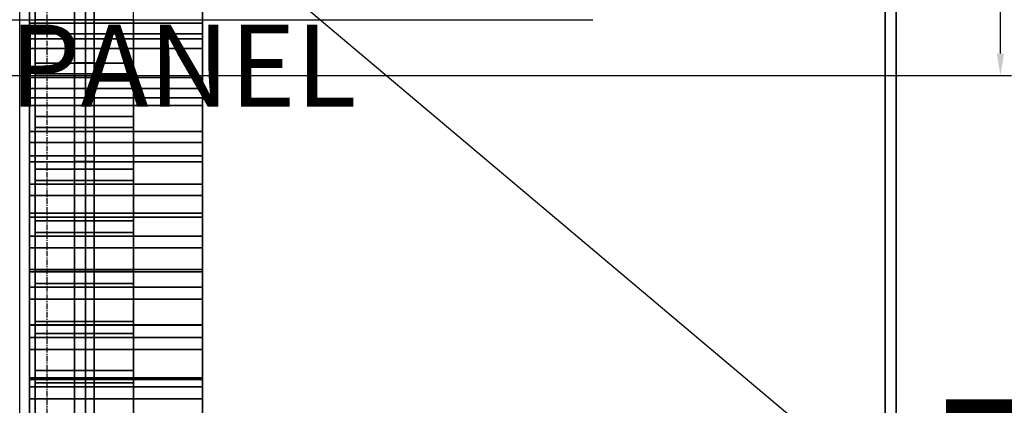
# Model space of a CAD drawing. Extents: x -22222 to 4174651, y -9346 to 175930.
# Drawn here: x -5925 to -5026, y -2852 to -2500 of the extents above; entities that cross this region are included whole.
import ezdxf

# ---------------------------------------------------------------- set-up
doc = ezdxf.new("R2010")
doc.units = 0
doc.header["$MEASUREMENT"] = 0
doc.linetypes.add('CENTER', pattern=[2, 1.25, -0.25, 0.25, -0.25])
doc.linetypes.add('DASHED', pattern=[9, 6, -3])
doc.layers.get('0').update_dxf_attribs({"linetype": 'CONTINUOUS'})
doc.layers.get('DEFPOINTS').update_dxf_attribs({"linetype": 'CONTINUOUS'})
for name, color, linetype in [('ALCOVE', 7, 'CONTINUOUS'), ('DRSPRTDIMS', 7, 'CONTINUOUS'), ('ELEC_RACKS', 7, 'CONTINUOUS'), ('GRDSTEEL', 9, 'CONTINUOUS'), ('LTELVMDL', 6, 'CONTINUOUS'), ('MAINT_TRI', 1, 'CONTINUOUS'), ('RP', 7, 'CONTINUOUS'), ('SURVEY_AO', 2, 'CONTINUOUS')]:
    doc.layers.add(name, color=color, linetype=linetype)
doc.styles.get("Standard").update_dxf_attribs({"font": 'txt.shx', "height": 75})
doc.dimstyles.new('SHEET1', dxfattribs={"dimscale": 0.03, "dimtxt": 3, "dimasz": 2, "dimexe": 0.18, "dimexo": 0.0625, "dimgap": 0.09, "dimtad": 0, "dimtih": 1, "dimdec": 4, "dimzin": 1, "dimtxsty": 'STANDARD', "dimcen": 0.09, "dimazin": 3, "dimtfac": 1, "dimtdec": 4, "dimtofl": 0, "dimtmove": 0, "dimatfit": 3, "dimtolj": 1, "dimtzin": 0})

# ---------------------------------------------------------------- blocks, each defined once
blk = doc.blocks.new('*D211')
at = {"color": 0, "linetype": 'BYBLOCK', "ltscale": 0.1}
for p, q in [((-7636.55, -2005.94), (-5019.86, -2005.94)), ((-5029.86, -2025.94), (-5029.86, -2190.01)), ((-5029.86, -2530.87), (-5029.86, -2366.81)), ((-7636.55, -2550.87), (-5019.86, -2550.87))]:
    blk.add_line(p, q, dxfattribs=at)
for points in [[(-5033.19, -2025.94), (-5026.53, -2025.94), (-5029.86, -2005.94)], [(-5033.19, -2530.87), (-5026.53, -2530.87), (-5029.86, -2550.87)]]:
    blk.add_solid(points, dxfattribs=at)
at = {"layer": 'DEFPOINTS', "color": 0, "linetype": 'BYBLOCK', "ltscale": 0.1}
for p in [(-7646.55, -2005.94, 0), (-7646.55, -2550.87, 1576.2), (-5029.86, -2550.87)]:
    blk.add_point(p, dxfattribs=at)
at = {"color": 0, "linetype": 'BYBLOCK', "ltscale": 0.1, "insert": (-5029.86, -2278.41), "char_height": 75, "attachment_point": 5}
blk.add_mtext('\\A1;21{\\H1.000000x;\\S15/32;}', dxfattribs=at)

msp = doc.modelspace()

# ---------------------------------------------------------------- linework, layer by layer
at = {"layer": 'GRDSTEEL', "color": 14, "linetype": 'CENTER', "ltscale": 4}
msp.add_line((-5899.98058, -7500.0612, -1576.152084), (-5899.98058, 7499.9342, -1576.152084), dxfattribs=at)
at = {"layer": 'GRDSTEEL', "color": 14}
msp.add_line((-12043.2322, -2500.0966, -1062.352248), (-5401.94246, -2500.0966, -1062.352248), dxfattribs=at)
at = {"layer": 'LTELVMDL', "color": 4, "linetype": 'CONTINUOUS'}
msp.add_point((-5910.98386, -2500.0712, 0.015812), dxfattribs=at)
msp.add_point((-5910.98386, -2500.0712, 0.015812), dxfattribs=at)
for points, invisible_edges in [([(-5874.9819, 2958.846, 1000.016234), (-5874.9819, -0.0508, -1999.983862), (-5874.9819, -2958.973, -999.984084)], 13), ([(-5874.9819, 2958.846, 1000.016234), (-5874.9819, -2958.973, -999.984084), (-5874.9819, -3392.0176, -999.984084)], 13), ([(-5874.9819, -3392.0176, -999.984084), (-5874.9819, -0.0508, 2000.000264), (-5874.9819, 2958.846, 1000.016234)], 13), ([(-5874.9819, -3392.0176, -999.984084), (-5874.9819, -2958.973, 1000.015726), (-5874.9819, -0.0508, 2000.000264)], 13), ([(-5874.9819, -3392.0176, -999.984084), (-5874.9819, -2958.973, -999.984084), (-5874.9819, -0.0508, -1999.983862)], 12), ([(-5874.9819, -3392.0176, -999.984084), (-5874.9819, -0.0762, -3794.9884), (-5874.9819, -198.6788, -3789.78902)], 13), ([(-5856.98346, -3392.0176, -999.984084), (-5856.98346, -2958.973, -999.984084), (-5856.98346, -0.0508, -1999.983862)], 12), ([(-5856.98346, -3392.0176, -999.984084), (-5856.98346, -0.0762, -3794.9884), (-5856.98346, -198.6788, -3789.78902)], 13), ([(-5124.99102, -0.0254, 2000.000264), (-5124.99102, -0.0508, -1999.983862), (-5124.99102, -2958.973, -999.984084)], 13), ([(-5124.99102, -0.0254, 2000.000264), (-5124.99102, -2958.973, -999.984084), (-5124.99102, -2958.973, 1000.015726)], 1), ([(-5874.9819, -3392.0176, -999.984084), (-5874.9819, -198.6788, -3789.78902), (-5874.9819, -396.7734, -3774.1985)], 13), ([(-5856.98346, -3392.0176, -999.984084), (-5856.98346, -198.6788, -3789.78902), (-5856.98346, -396.7734, -3774.1985)], 13), ([(-5874.9819, -3392.0176, -999.984084), (-5874.9819, -396.7734, -3774.1985), (-5874.9819, -593.7504, -3748.2651)], 13), ([(-5856.98346, -3392.0176, -999.984084), (-5856.98346, -396.7734, -3774.1985), (-5856.98346, -593.7504, -3748.2651)], 13), ([(-5874.9819, -3392.0176, -999.984084), (-5874.9819, -593.7504, -3748.2651), (-5874.9819, -789.1018, -3712.0574)], 13), ([(-5856.98346, -3392.0176, -999.984084), (-5856.98346, -593.7504, -3748.2651), (-5856.98346, -789.1018, -3712.0574)], 13), ([(-5874.9819, -3392.0176, -999.984084), (-5874.9819, -789.1018, -3712.0574), (-5874.9819, -982.2942, -3665.67446)], 13), ([(-5856.98346, -3392.0176, -999.984084), (-5856.98346, -789.1018, -3712.0574), (-5856.98346, -982.2942, -3665.67446)], 13), ([(-5874.9819, -3392.0176, -999.984084), (-5874.9819, -982.2942, -3665.67446), (-5874.9819, -1172.7942, -3609.24582)], 13), ([(-5856.98346, -3392.0176, -999.984084), (-5856.98346, -982.2942, -3665.67446), (-5856.98346, -1172.7942, -3609.24582)], 13), ([(-5874.9819, -3392.0176, -999.984084), (-5874.9819, -1172.7942, -3609.24582), (-5874.9819, -1360.0684, -3542.92388)], 13), ([(-5856.98346, -3392.0176, -999.984084), (-5856.98346, -1172.7942, -3609.24582), (-5856.98346, -1360.0684, -3542.92388)], 13), ([(-5874.9819, -3392.0176, -999.984084), (-5874.9819, -1360.0684, -3542.92388), (-5874.9819, -1543.6342, -3466.89152)], 13), ([(-5856.98346, -3392.0176, -999.984084), (-5856.98346, -1360.0684, -3542.92388), (-5856.98346, -1543.6342, -3466.89152)], 13), ([(-5874.9819, -3392.0176, -999.984084), (-5874.9819, -1543.6342, -3466.89152), (-5874.9819, -1722.9836, -3381.35448)], 13), ([(-5856.98346, -3392.0176, -999.984084), (-5856.98346, -1543.6342, -3466.89152), (-5856.98346, -1722.9836, -3381.35448)], 13), ([(-5864.98192, -1730.7052, 1400.359096), (-5864.98192, -1708.531, 1407.850318), (-5864.98192, -3168.65, -0.365337)], 12), ([(-5134.98338, -1730.7052, 1400.359096), (-5134.98338, -1708.531, 1407.850318), (-5134.98338, -3168.65, -0.365337)], 12), ([(-5874.9819, -3392.0176, -999.984084), (-5874.9819, -1722.9836, -3381.35448), (-5874.9819, -1897.5832, -3286.55152)], 13), ([(-5856.98346, -3392.0176, -999.984084), (-5856.98346, -1722.9836, -3381.35448), (-5856.98346, -1897.5832, -3286.55152)], 13), ([(-5864.98192, -1730.7052, 1400.359096), (-5864.98192, -3168.65, -0.365337), (-5864.98192, -3177.4638, 0.000145)], 13), ([(-5864.98192, -1730.7052, 1400.359096), (-5864.98192, -3177.4638, 0.000145), (-5864.98192, -3177.4638, 5.036852)], 1), ([(-5134.98338, -1730.7052, 1400.359096), (-5134.98338, -3168.65, -0.365337), (-5134.98338, -3177.4638, 0.000145)], 13), ([(-5134.98338, -1730.7052, 1400.359096), (-5134.98338, -3177.4638, 0.000145), (-5134.98338, -3177.4638, 5.036852)], 1), ([(-5874.9819, -3392.0176, -999.984084), (-5874.9819, -1897.5832, -3286.55152), (-5874.9819, -2066.9758, -3182.73918)], 13), ([(-5856.98346, -3392.0176, -999.984084), (-5856.98346, -1897.5832, -3286.55152), (-5856.98346, -2066.9758, -3182.73918)], 13), ([(-5874.9819, -3392.0176, -999.984084), (-5874.9819, -2066.9758, -3182.73918), (-5874.9819, -2230.7042, -3070.20448)], 13), ([(-5856.98346, -3392.0176, -999.984084), (-5856.98346, -2066.9758, -3182.73918), (-5856.98346, -2230.7042, -3070.20448)], 13), ([(-5864.98446, -3168.65, -0.365368), (-5864.98446, -2127.1738, -1270.553012), (-5864.98446, -2109.1144, -1276.655616)], 1), ([(-5134.98338, -3168.65, -0.365337), (-5134.98338, -2127.1738, -1270.553012), (-5134.98338, -2109.1144, -1276.655616)], 1), ([(-5864.98446, -3168.65, -0.365368), (-5864.98446, -3177.8194, -4.973227), (-5864.98446, -2127.1738, -1270.553012)], 13), ([(-5134.98338, -3168.65, -0.365337), (-5134.98338, -3177.8194, -4.973196), (-5134.98338, -2127.1738, -1270.553012)], 13), ([(-5874.9819, -3392.0176, -999.984084), (-5874.9819, -2230.7042, -3070.20448), (-5874.9819, -2388.3366, -2949.25222)], 13), ([(-5856.98346, -3392.0176, -999.984084), (-5856.98346, -2230.7042, -3070.20448), (-5856.98346, -2388.3366, -2949.25222)], 13), ([(-5910.98132, -2283.9934, -3030.8167), (-5910.98132, -2499.6902, -2875.43474), (-5910.98132, -2549.4996, -2831.36574)], 13), ([(-5910.98132, -2549.4996, -2831.36574), (-5910.98132, -2336.5206, -2990.48658), (-5910.98132, -2283.9934, -3030.8167)], 13), ([(-5820.98404, -2283.9934, -3030.8167), (-5820.98404, -2499.6902, -2875.43474), (-5820.98404, -2549.4996, -2831.36574)], 13), ([(-5820.98404, -2549.4996, -2831.36574), (-5820.98404, -2336.5206, -2990.48658), (-5820.98404, -2283.9934, -3030.8167)], 13), ([(-5915.98258, -2296.033, -3046.7806), (-5915.98258, -2461.9712, -2933.93856), (-5915.98258, -2512.7966, -2890.52742)], 13), ([(-5915.98258, -2296.033, -3046.7806), (-5915.98258, -2512.7966, -2890.52742), (-5915.98258, -2562.86, -2846.23236)], 13), ([(-5915.98258, -2562.86, -2846.23236), (-5915.98258, -2348.8396, -3006.24728), (-5915.98258, -2296.033, -3046.7806)], 13), ([(-5757.98442, -2296.033, -3046.7806), (-5757.98442, -2461.9712, -2933.93856), (-5757.98442, -2512.7966, -2890.52742)], 13), ([(-5757.98442, -2296.033, -3046.7806), (-5757.98442, -2512.7966, -2890.52742), (-5757.98442, -2562.86, -2846.23236)], 13), ([(-5757.98442, -2562.86, -2846.23236), (-5757.98442, -2348.8396, -3006.24728), (-5757.98442, -2296.033, -3046.7806)], 13), ([(-5874.9819, -2305.05, -3058.75924), (-5874.9819, -2473.325, -3054.16946), (-5874.9819, -2526.2586, -3010.53988)], 13), ([(-5874.9819, -2305.05, -3058.75924), (-5874.9819, -2526.2586, -3010.53988), (-5874.9819, -2578.4048, -2965.99844)], 13), ([(-5874.9819, -2305.05, -3058.75924), (-5874.9819, -2578.4048, -2965.99844), (-5874.9819, -2629.3826, -2920.10064)], 13), ([(-5874.9819, -2629.3826, -2920.10064), (-5874.9819, -2358.0852, -3018.07098), (-5874.9819, -2305.05, -3058.75924)], 13), ([(-5856.98346, -2305.05, -3058.75924), (-5856.98346, -2473.325, -3054.16946), (-5856.98346, -2526.2586, -3010.53988)], 13), ([(-5856.98346, -2305.05, -3058.75924), (-5856.98346, -2526.2586, -3010.53988), (-5856.98346, -2578.4048, -2965.99844)], 13), ([(-5856.98346, -2305.05, -3058.75924), (-5856.98346, -2578.4048, -2965.99844), (-5856.98346, -2629.3826, -2920.10064)], 13), ([(-5856.98346, -2629.3826, -2920.10064), (-5856.98346, -2358.0852, -3018.07098), (-5856.98346, -2305.05, -3058.75924)], 13), ([(-5910.98132, -2549.4996, -2831.36574), (-5910.98132, -2388.362, -2949.25984), (-5910.98132, -2336.5206, -2990.48658)], 13), ([(-5820.98404, -2549.4996, -2831.36574), (-5820.98404, -2388.362, -2949.25984), (-5820.98404, -2336.5206, -2990.48658)], 13), ([(-5915.98258, -2562.86, -2846.23236), (-5915.98258, -2400.9604, -2964.79702), (-5915.98258, -2348.8396, -3006.24728)], 13), ([(-5757.98442, -2562.86, -2846.23236), (-5757.98442, -2400.9604, -2964.79702), (-5757.98442, -2348.8396, -3006.24728)], 13), ([(-5874.9819, -2629.3826, -2920.10064), (-5874.9819, -2410.4092, -2976.46578), (-5874.9819, -2358.0852, -3018.07098)], 13), ([(-5856.98346, -2629.3826, -2920.10064), (-5856.98346, -2410.4092, -2976.46578), (-5856.98346, -2358.0852, -3018.07098)], 13), ([(-5915.98258, -2365.1972, -3138.61176), (-5915.98258, -2462.7332, -3152.02296), (-5915.98258, -2517.3686, -3108.56356)], 13), ([(-5915.98258, -2365.1972, -3138.61176), (-5915.98258, -2517.3686, -3108.56356), (-5915.98258, -2571.242, -3064.16436)], 13), ([(-5915.98258, -2365.1972, -3138.61176), (-5915.98258, -2571.242, -3064.16436), (-5915.98258, -2624.328, -3018.82536)], 13), ([(-5915.98258, -2365.1972, -3138.61176), (-5915.98258, -2624.328, -3018.82536), (-5915.98258, -2676.6012, -2972.5618)], 13), ([(-5915.98258, -2676.6012, -2972.5618), (-5915.98258, -2419.6548, -3096.86686), (-5915.98258, -2365.1972, -3138.61176)], 13), ([(-5757.98442, -2365.1972, -3138.61176), (-5757.98442, -2462.7332, -3152.02296), (-5757.98442, -2517.3686, -3108.56356)], 13), ([(-5757.98442, -2365.1972, -3138.61176), (-5757.98442, -2517.3686, -3108.56356), (-5757.98442, -2571.242, -3064.16436)], 13), ([(-5757.98442, -2365.1972, -3138.61176), (-5757.98442, -2571.242, -3064.16436), (-5757.98442, -2624.328, -3018.82536)], 13), ([(-5757.98442, -2365.1972, -3138.61176), (-5757.98442, -2624.328, -3018.82536), (-5757.98442, -2676.6012, -2972.5618)], 13), ([(-5757.98442, -2676.6012, -2972.5618), (-5757.98442, -2419.6548, -3096.86686), (-5757.98442, -2365.1972, -3138.61176)], 13), ([(-5910.98132, -2549.4996, -2831.36574), (-5910.98132, -2439.4922, -2907.1314), (-5910.98132, -2388.362, -2949.25984)], 13), ([(-5874.9819, -3392.0176, -999.984084), (-5874.9819, -2388.3366, -2949.25222), (-5874.9819, -2539.4158, -2820.21768)], 13), ([(-5856.98346, -3392.0176, -999.984084), (-5856.98346, -2388.3366, -2949.25222), (-5856.98346, -2539.4158, -2820.21768)], 13), ([(-5820.98404, -2549.4996, -2831.36574), (-5820.98404, -2439.4922, -2907.1314), (-5820.98404, -2388.362, -2949.25984)], 13), ([(-5915.98258, -2562.86, -2846.23236), (-5915.98258, -2452.3446, -2922.45522), (-5915.98258, -2400.9604, -2964.79702)], 13), ([(-5757.98442, -2562.86, -2846.23236), (-5757.98442, -2452.3446, -2922.45522), (-5757.98442, -2400.9604, -2964.79702)], 13), ([(-5874.9819, -2629.3826, -2920.10064), (-5874.9819, -2461.9712, -2933.93856), (-5874.9819, -2410.4092, -2976.46578)], 13), ([(-5856.98346, -2629.3826, -2920.10064), (-5856.98346, -2461.9712, -2933.93856), (-5856.98346, -2410.4092, -2976.46578)], 13), ([(-5915.98258, -2676.6012, -2972.5618), (-5915.98258, -2473.325, -3054.16946), (-5915.98258, -2419.6548, -3096.86686)], 13), ([(-5757.98442, -2676.6012, -2972.5618), (-5757.98442, -2473.325, -3054.16946), (-5757.98442, -2419.6548, -3096.86686)], 13), ([(-5910.98132, -2549.4996, -2831.36574), (-5910.98132, -2489.835, -2864.1038), (-5910.98132, -2439.4922, -2907.1314)], 13), ([(-5820.98404, -2549.4996, -2831.36574), (-5820.98404, -2489.835, -2864.1038), (-5820.98404, -2439.4922, -2907.1314)], 13), ([(-5915.98258, -2562.86, -2846.23236), (-5915.98258, -2502.9668, -2879.2041), (-5915.98258, -2452.3446, -2922.45522)], 13), ([(-5757.98442, -2562.86, -2846.23236), (-5757.98442, -2502.9668, -2879.2041), (-5757.98442, -2452.3446, -2922.45522)], 13), ([(-5874.9819, -2629.3826, -2920.10064), (-5874.9819, -2512.7966, -2890.52742), (-5874.9819, -2461.9712, -2933.93856)], 13), ([(-5856.98346, -2629.3826, -2920.10064), (-5856.98346, -2512.7966, -2890.52742), (-5856.98346, -2461.9712, -2933.93856)], 13), ([(-5915.98258, -2676.6012, -2972.5618), (-5915.98258, -2526.2586, -3010.53988), (-5915.98258, -2473.325, -3054.16946)], 13), ([(-5757.98442, -2676.6012, -2972.5618), (-5757.98442, -2526.2586, -3010.53988), (-5757.98442, -2473.325, -3054.16946)], 13), ([(-5910.98132, -2549.4996, -2831.36574), (-5910.98132, -2539.4666, -2820.22276), (-5910.98132, -2489.835, -2864.1038)], 12), ([(-5820.98404, -2549.4996, -2831.36574), (-5820.98404, -2539.4666, -2820.22276), (-5820.98404, -2489.835, -2864.1038)], 12), ([(-5915.98258, -2562.86, -2846.23236), (-5915.98258, -2552.827, -2835.08176), (-5915.98258, -2502.9668, -2879.2041)], 12), ([(-5757.98442, -2562.86, -2846.23236), (-5757.98442, -2552.827, -2835.08176), (-5757.98442, -2502.9668, -2879.2041)], 12), ([(-5874.9819, -2629.3826, -2920.10064), (-5874.9819, -2562.86, -2846.23236), (-5874.9819, -2512.7966, -2890.52742)], 12), ([(-5856.98346, -2629.3826, -2920.10064), (-5856.98346, -2562.86, -2846.23236), (-5856.98346, -2512.7966, -2890.52742)], 12), ([(-5915.98258, -2676.6012, -2972.5618), (-5915.98258, -2578.4048, -2965.99844), (-5915.98258, -2526.2586, -3010.53988)], 13), ([(-5757.98442, -2676.6012, -2972.5618), (-5757.98442, -2578.4048, -2965.99844), (-5757.98442, -2526.2586, -3010.53988)], 13), ([(-5910.98132, -2588.2854, -2775.4832), (-5910.98132, -2539.4666, -2820.22784), (-5910.98132, -2549.4996, -2831.37336)], 12), ([(-5874.9819, -3392.0176, -999.984084), (-5874.9819, -2539.4158, -2820.21768), (-5874.9819, -2683.5354, -2683.45392)], 13), ([(-5856.98346, -3392.0176, -999.984084), (-5856.98346, -2539.4158, -2820.21768), (-5856.98346, -2683.5354, -2683.45392)], 13), ([(-5820.98404, -2588.2854, -2775.4832), (-5820.98404, -2539.4666, -2820.22784), (-5820.98404, -2549.4996, -2831.37336)], 12), ([(-5910.98132, -2588.2854, -2775.4832), (-5910.98132, -2549.4996, -2831.37336), (-5910.98132, -2598.4962, -2786.43822)], 13), ([(-5820.98404, -2588.2854, -2775.4832), (-5820.98404, -2549.4996, -2831.37336), (-5820.98404, -2598.4962, -2786.43822)], 13), ([(-5915.98258, -2601.9252, -2790.1009), (-5915.98258, -2552.8524, -2835.09446), (-5915.98258, -2562.86, -2846.22982)], 12), ([(-5757.98442, -2601.9252, -2790.1009), (-5757.98442, -2552.8524, -2835.09446), (-5757.98442, -2562.86, -2846.22982)], 12), ([(-5915.98258, -2601.9252, -2790.1009), (-5915.98258, -2562.86, -2846.22982), (-5915.98258, -2612.136, -2801.07116)], 13), ([(-5874.9819, -2612.136, -2801.07116), (-5874.9819, -2562.86, -2846.22982), (-5874.9819, -2629.789, -2920.54768)], 12), ([(-5856.98346, -2612.136, -2801.07116), (-5856.98346, -2562.86, -2846.22982), (-5856.98346, -2629.789, -2920.54768)], 12), ([(-5757.98442, -2601.9252, -2790.1009), (-5757.98442, -2562.86, -2846.22982), (-5757.98442, -2612.136, -2801.07116)], 13), ([(-5915.98258, -2676.6012, -2972.5618), (-5915.98258, -2629.789, -2920.55276), (-5915.98258, -2578.4048, -2965.99844)], 12), ([(-5757.98442, -2676.6012, -2972.5618), (-5757.98442, -2629.789, -2920.55276), (-5757.98442, -2578.4048, -2965.99844)], 12), ([(-5910.98132, -2588.2854, -2775.4832), (-5910.98132, -2598.4962, -2786.43822), (-5910.98132, -2646.7562, -2740.67504)], 13), ([(-5910.98132, -2588.2854, -2775.4832), (-5910.98132, -2646.7562, -2740.67504), (-5910.98132, -2694.178, -2694.06096)], 13), ([(-5910.98132, -2588.2854, -2775.4832), (-5910.98132, -2694.178, -2694.06096), (-5910.98132, -2740.7616, -2646.63154)], 13), ([(-5910.98132, -2588.2854, -2775.4832), (-5910.98132, -2740.7616, -2646.63154), (-5910.98132, -2786.5832, -2598.40456)], 13), ([(-5910.98132, -2588.2854, -2775.4832), (-5910.98132, -2786.5832, -2598.40456), (-5910.98132, -2831.4904, -2549.37494)], 13), ([(-5910.98132, -2831.4904, -2549.37494), (-5910.98132, -2636.3168, -2729.88258), (-5910.98132, -2588.2854, -2775.4832)], 13), ([(-5820.98404, -2588.2854, -2775.4832), (-5820.98404, -2598.4962, -2786.43822), (-5820.98404, -2646.7562, -2740.67504)], 13), ([(-5820.98404, -2588.2854, -2775.4832), (-5820.98404, -2646.7562, -2740.67504), (-5820.98404, -2694.178, -2694.06096)], 13), ([(-5820.98404, -2588.2854, -2775.4832), (-5820.98404, -2694.178, -2694.06096), (-5820.98404, -2740.7616, -2646.63154)], 13), ([(-5820.98404, -2588.2854, -2775.4832), (-5820.98404, -2740.7616, -2646.63154), (-5820.98404, -2786.5832, -2598.40456)], 13), ([(-5820.98404, -2588.2854, -2775.4832), (-5820.98404, -2786.5832, -2598.40456), (-5820.98404, -2831.4904, -2549.37494)], 13), ([(-5820.98404, -2831.4904, -2549.37494), (-5820.98404, -2636.3168, -2729.88258), (-5820.98404, -2588.2854, -2775.4832)], 13), ([(-5915.98258, -2601.9252, -2790.1009), (-5915.98258, -2612.136, -2801.07116), (-5915.98258, -2660.65, -2755.0616)], 13), ([(-5915.98258, -2601.9252, -2790.1009), (-5915.98258, -2660.65, -2755.0616), (-5915.98258, -2708.3258, -2708.21384)], 13), ([(-5915.98258, -2601.9252, -2790.1009), (-5915.98258, -2708.3258, -2708.21384), (-5915.98258, -2755.1634, -2660.53042)], 13), ([(-5915.98258, -2601.9252, -2790.1009), (-5915.98258, -2755.1634, -2660.53042), (-5915.98258, -2801.1882, -2612.04436)], 13), ([(-5915.98258, -2601.9252, -2790.1009), (-5915.98258, -2801.1882, -2612.04436), (-5915.98258, -2846.3494, -2562.7582)], 13), ([(-5915.98258, -2846.3494, -2562.7582), (-5915.98258, -2650.2106, -2744.26914), (-5915.98258, -2601.9252, -2790.1009)], 13), ([(-5757.98442, -2601.9252, -2790.1009), (-5757.98442, -2612.136, -2801.07116), (-5757.98442, -2660.65, -2755.0616)], 13), ([(-5757.98442, -2601.9252, -2790.1009), (-5757.98442, -2660.65, -2755.0616), (-5757.98442, -2708.3258, -2708.21384)], 13), ([(-5757.98442, -2601.9252, -2790.1009), (-5757.98442, -2708.3258, -2708.21384), (-5757.98442, -2755.1634, -2660.53042)], 13), ([(-5757.98442, -2601.9252, -2790.1009), (-5757.98442, -2755.1634, -2660.53042), (-5757.98442, -2801.1882, -2612.04436)], 13), ([(-5757.98442, -2601.9252, -2790.1009), (-5757.98442, -2801.1882, -2612.04436), (-5757.98442, -2846.3494, -2562.7582)], 13), ([(-5757.98442, -2846.3494, -2562.7582), (-5757.98442, -2650.2106, -2744.26914), (-5757.98442, -2601.9252, -2790.1009)], 13), ([(-5874.9819, -2612.136, -2801.07116), (-5874.9819, -2629.789, -2920.54768), (-5874.9819, -2680.3096, -2874.19776)], 13), ([(-5874.9819, -2612.136, -2801.07116), (-5874.9819, -2680.3096, -2874.19776), (-5874.9819, -2730.0936, -2826.99186)], 13), ([(-5874.9819, -2612.136, -2801.07116), (-5874.9819, -2730.0936, -2826.99186), (-5874.9819, -2779.0394, -2778.91728)], 13), ([(-5874.9819, -2612.136, -2801.07116), (-5874.9819, -2779.0394, -2778.91728), (-5874.9819, -2827.0962, -2729.99434)], 13), ([(-5874.9819, -2612.136, -2801.07116), (-5874.9819, -2827.0962, -2729.99434), (-5874.9819, -2874.3148, -2680.24336)], 13), ([(-5874.9819, -2612.136, -2801.07116), (-5874.9819, -2874.3148, -2680.24336), (-5874.9819, -2920.2126, -2629.27064)], 13), ([(-5874.9819, -2920.2126, -2629.27064), (-5874.9819, -2660.65, -2755.0616), (-5874.9819, -2612.136, -2801.07116)], 13), ([(-5856.98346, -2612.136, -2801.07116), (-5856.98346, -2629.789, -2920.54768), (-5856.98346, -2680.3096, -2874.19776)], 13), ([(-5856.98346, -2612.136, -2801.07116), (-5856.98346, -2680.3096, -2874.19776), (-5856.98346, -2730.0936, -2826.99186)], 13), ([(-5856.98346, -2612.136, -2801.07116), (-5856.98346, -2730.0936, -2826.99186), (-5856.98346, -2779.0394, -2778.91728)], 13), ([(-5856.98346, -2612.136, -2801.07116), (-5856.98346, -2779.0394, -2778.91728), (-5856.98346, -2827.0962, -2729.99434)], 13), ([(-5856.98346, -2612.136, -2801.07116), (-5856.98346, -2827.0962, -2729.99434), (-5856.98346, -2874.3148, -2680.24336)], 13), ([(-5856.98346, -2612.136, -2801.07116), (-5856.98346, -2874.3148, -2680.24336), (-5856.98346, -2920.2126, -2629.27064)], 13), ([(-5856.98346, -2920.2126, -2629.27064), (-5856.98346, -2660.65, -2755.0616), (-5856.98346, -2612.136, -2801.07116)], 13), ([(-5915.98258, -2680.3096, -2874.19776), (-5915.98258, -2629.789, -2920.54768), (-5915.98258, -2676.6012, -2972.55926)], 12), ([(-5757.98442, -2680.3096, -2874.19776), (-5757.98442, -2629.789, -2920.54768), (-5757.98442, -2676.6012, -2972.55926)], 12), ([(-5910.98132, -2831.4904, -2549.37494), (-5910.98132, -2683.5608, -2683.46154), (-5910.98132, -2636.3168, -2729.88258)], 13), ([(-5820.98404, -2831.4904, -2549.37494), (-5820.98404, -2683.5608, -2683.46154), (-5820.98404, -2636.3168, -2729.88258)], 13), ([(-5915.98258, -2846.3494, -2562.7582), (-5915.98258, -2697.7086, -2697.59918), (-5915.98258, -2650.2106, -2744.26914)], 13), ([(-5757.98442, -2846.3494, -2562.7582), (-5757.98442, -2697.7086, -2697.59918), (-5757.98442, -2650.2106, -2744.26914)], 13), ([(-5874.9819, -2920.2126, -2629.27064), (-5874.9819, -2708.3258, -2708.21384), (-5874.9819, -2660.65, -2755.0616)], 13), ([(-5856.98346, -2920.2126, -2629.27064), (-5856.98346, -2708.3258, -2708.21384), (-5856.98346, -2660.65, -2755.0616)], 13), ([(-5915.98258, -2680.3096, -2874.19776), (-5915.98258, -2676.6012, -2972.55926), (-5915.98258, -2728.087, -2925.39908)], 13), ([(-5757.98442, -2680.3096, -2874.19776), (-5757.98442, -2676.6012, -2972.55926), (-5757.98442, -2728.087, -2925.39908)], 13), ([(-5915.98258, -2680.3096, -2874.19776), (-5915.98258, -2728.087, -2925.39908), (-5915.98258, -2778.7092, -2877.34228)], 13), ([(-5915.98258, -2680.3096, -2874.19776), (-5915.98258, -2778.7092, -2877.34228), (-5915.98258, -2828.5186, -2828.40918)], 13), ([(-5915.98258, -2680.3096, -2874.19776), (-5915.98258, -2828.5186, -2828.40918), (-5915.98258, -2877.4644, -2778.62264)], 13), ([(-5915.98258, -2680.3096, -2874.19776), (-5915.98258, -2877.4644, -2778.62264), (-5915.98258, -2925.5212, -2727.98266)], 13), ([(-5915.98258, -2680.3096, -2874.19776), (-5915.98258, -2925.5212, -2727.98266), (-5915.98258, -2972.6636, -2676.50702)], 13), ([(-5915.98258, -2972.6636, -2676.50702), (-5915.98258, -2730.0936, -2826.99186), (-5915.98258, -2680.3096, -2874.19776)], 13), ([(-5910.98132, -2831.4904, -2549.37494), (-5910.98132, -2730.0174, -2636.22262), (-5910.98132, -2683.5608, -2683.46154)], 13), ([(-5874.9819, -3392.0176, -999.984084), (-5874.9819, -2683.5354, -2683.45392), (-5874.9819, -2820.3144, -2539.334828)], 13), ([(-5856.98346, -3392.0176, -999.984084), (-5856.98346, -2683.5354, -2683.45392), (-5856.98346, -2820.3144, -2539.334828)], 13), ([(-5820.98404, -2831.4904, -2549.37494), (-5820.98404, -2730.0174, -2636.22262), (-5820.98404, -2683.5608, -2683.46154)], 13), ([(-5757.98442, -2680.3096, -2874.19776), (-5757.98442, -2728.087, -2925.39908), (-5757.98442, -2778.7092, -2877.34228)], 13), ([(-5757.98442, -2680.3096, -2874.19776), (-5757.98442, -2778.7092, -2877.34228), (-5757.98442, -2828.5186, -2828.40918)], 13), ([(-5757.98442, -2680.3096, -2874.19776), (-5757.98442, -2828.5186, -2828.40918), (-5757.98442, -2877.4644, -2778.62264)], 13), ([(-5757.98442, -2680.3096, -2874.19776), (-5757.98442, -2877.4644, -2778.62264), (-5757.98442, -2925.5212, -2727.98266)], 13), ([(-5757.98442, -2680.3096, -2874.19776), (-5757.98442, -2925.5212, -2727.98266), (-5757.98442, -2972.6636, -2676.50702)], 13), ([(-5757.98442, -2972.6636, -2676.50702), (-5757.98442, -2730.0936, -2826.99186), (-5757.98442, -2680.3096, -2874.19776)], 13), ([(-5915.98258, -2846.3494, -2562.7582), (-5915.98258, -2744.3938, -2650.11896), (-5915.98258, -2697.7086, -2697.59918)], 13), ([(-5757.98442, -2846.3494, -2562.7582), (-5757.98442, -2744.3938, -2650.11896), (-5757.98442, -2697.7086, -2697.59918)], 13), ([(-5874.9819, -2920.2126, -2629.27064), (-5874.9819, -2755.1634, -2660.53042), (-5874.9819, -2708.3258, -2708.21384)], 13), ([(-5856.98346, -2920.2126, -2629.27064), (-5856.98346, -2755.1634, -2660.53042), (-5856.98346, -2708.3258, -2708.21384)], 13), ([(-5915.98258, -2972.6636, -2676.50702), (-5915.98258, -2779.0394, -2778.91728), (-5915.98258, -2730.0936, -2826.99186)], 13), ([(-5910.98132, -2831.4904, -2549.37494), (-5910.98132, -2775.5596, -2588.16582), (-5910.98132, -2730.0174, -2636.22262)], 13), ([(-5820.98404, -2831.4904, -2549.37494), (-5820.98404, -2775.5596, -2588.16582), (-5820.98404, -2730.0174, -2636.22262)], 13), ([(-5757.98442, -2972.6636, -2676.50702), (-5757.98442, -2779.0394, -2778.91728), (-5757.98442, -2730.0936, -2826.99186)], 13), ([(-5915.98258, -2846.3494, -2562.7582), (-5915.98258, -2790.2154, -2601.8107), (-5915.98258, -2744.3938, -2650.11896)], 13), ([(-5757.98442, -2846.3494, -2562.7582), (-5757.98442, -2790.2154, -2601.8107), (-5757.98442, -2744.3938, -2650.11896)], 13), ([(-5874.9819, -2920.2126, -2629.27064), (-5874.9819, -2801.1882, -2612.04436), (-5874.9819, -2755.1634, -2660.53042)], 13), ([(-5856.98346, -2920.2126, -2629.27064), (-5856.98346, -2801.1882, -2612.04436), (-5856.98346, -2755.1634, -2660.53042)], 13), ([(-5910.98132, -2831.4904, -2549.37494), (-5910.98132, -2820.3398, -2539.338638), (-5910.98132, -2775.5596, -2588.16582)], 12), ([(-5820.98404, -2831.4904, -2549.37494), (-5820.98404, -2820.3398, -2539.338638), (-5820.98404, -2775.5596, -2588.16582)], 12), ([(-5915.98258, -2972.6636, -2676.50702), (-5915.98258, -2827.0962, -2729.99434), (-5915.98258, -2779.0394, -2778.91728)], 13), ([(-5757.98442, -2972.6636, -2676.50702), (-5757.98442, -2827.0962, -2729.99434), (-5757.98442, -2779.0394, -2778.91728)], 13), ([(-5915.98258, -2846.3494, -2562.7582), (-5915.98258, -2835.1988, -2552.72012), (-5915.98258, -2790.2154, -2601.8107)], 12), ([(-5757.98442, -2846.3494, -2562.7582), (-5757.98442, -2835.1988, -2552.72012), (-5757.98442, -2790.2154, -2601.8107)], 12), ([(-5874.9819, -2920.2126, -2629.27064), (-5874.9819, -2846.3494, -2562.7582), (-5874.9819, -2801.1882, -2612.04436)], 12), ([(-5856.98346, -2920.2126, -2629.27064), (-5856.98346, -2846.3494, -2562.7582), (-5856.98346, -2801.1882, -2612.04436)], 12), ([(-5910.98132, -2864.231, -2489.738026), (-5910.98132, -2820.3398, -2539.342956), (-5910.98132, -2831.4904, -2549.37748)], 12), ([(-5874.9819, -3392.0176, -999.984084), (-5874.9819, -2820.3144, -2539.334828), (-5874.9819, -2949.3464, -2388.254104)], 13), ([(-5856.98346, -3392.0176, -999.984084), (-5856.98346, -2820.3144, -2539.334828), (-5856.98346, -2949.3464, -2388.254104)], 13), ([(-5820.98404, -2864.231, -2489.738026), (-5820.98404, -2820.3398, -2539.342956), (-5820.98404, -2831.4904, -2549.37748)], 12), ([(-5915.98258, -2972.6636, -2676.50702), (-5915.98258, -2874.3148, -2680.24336), (-5915.98258, -2827.0962, -2729.99434)], 13), ([(-5757.98442, -2972.6636, -2676.50702), (-5757.98442, -2874.3148, -2680.24336), (-5757.98442, -2827.0962, -2729.99434)], 13), ([(-5915.98258, -2879.3186, -2502.85103), (-5915.98258, -2835.2242, -2552.73028), (-5915.98258, -2846.3494, -2562.75566)], 12), ([(-5910.98132, -2864.231, -2489.738026), (-5910.98132, -2831.4904, -2549.37748), (-5910.98132, -2875.534, -2499.567826)], 13), ([(-5820.98404, -2864.231, -2489.738026), (-5820.98404, -2831.4904, -2549.37748), (-5820.98404, -2875.534, -2499.567826)], 13), ([(-5757.98442, -2879.3186, -2502.85103), (-5757.98442, -2835.2242, -2552.73028), (-5757.98442, -2846.3494, -2562.75566)], 12), ([(-5915.98258, -2879.3186, -2502.85103), (-5915.98258, -2846.3494, -2562.75566), (-5915.98258, -2890.6216, -2512.69353)], 13), ([(-5874.9819, -2890.6216, -2512.69353), (-5874.9819, -2846.3494, -2562.75566), (-5874.9819, -2920.6444, -2629.67196)], 12), ([(-5856.98346, -2890.6216, -2512.69353), (-5856.98346, -2846.3494, -2562.75566), (-5856.98346, -2920.6444, -2629.67196)], 12), ([(-5757.98442, -2879.3186, -2502.85103), (-5757.98442, -2846.3494, -2562.75566), (-5757.98442, -2890.6216, -2512.69353)], 13)]:
    msp.add_3dface(points, dxfattribs=dict(at, invisible_edges=invisible_edges))
for points in [[(-5856.98346, -2958.973, -999.984084), (-5856.98346, -0.0508, -1999.983862), (-5874.9819, -0.0508, -1999.983862), (-5874.9819, -2958.973, -999.984084)], [(-5124.9834, -0.0508, -1999.999864), (-5874.9819, -0.0762, -1999.999864), (-5874.9819, -2958.9984, -999.999832), (-5124.9834, -2958.973, -999.999832)], [(-5124.9834, -2958.9984, 1000.000232), (-5874.9819, -2958.973, 1000.000232), (-5874.9819, -0.0508, 2000.000264), (-5124.9834, -0.0508, 2000.000264)], [(-5134.98338, -1708.531, 1407.850318), (-5134.98338, -3168.65, -0.365337), (-5864.98192, -3168.65, -0.365337), (-5864.98192, -1708.531, 1407.850318)], [(-5134.98338, -3177.4638, 5.036852), (-5134.98338, -1730.7052, 1400.359096), (-5864.98192, -1730.7052, 1400.359096), (-5864.98192, -3177.4638, 5.036852)], [(-5134.98338, -2109.1144, -1276.655616), (-5134.98338, -3168.65, -0.365337), (-5864.98446, -3168.65, -0.365368), (-5864.98446, -2109.1144, -1276.655616)], [(-5134.98338, -3177.8194, -4.973196), (-5134.98338, -2127.1738, -1270.553012), (-5864.98446, -2127.1738, -1270.553012), (-5864.98446, -3177.8194, -4.973227)], [(-5856.98346, -2388.3366, -2949.25222), (-5856.98346, -2539.4158, -2820.21768), (-5874.9819, -2539.4158, -2820.21768), (-5874.9819, -2388.3366, -2949.25222)], [(-5915.98258, -2502.9668, -2879.2041), (-5915.98258, -2452.3446, -2922.45522), (-5757.98442, -2452.3446, -2922.45522), (-5757.98442, -2502.9668, -2879.2041)], [(-5915.98258, -2461.9712, -2933.93856), (-5915.98258, -2512.7966, -2890.52742), (-5757.98442, -2512.7966, -2890.52742), (-5757.98442, -2461.9712, -2933.93856)], [(-5856.98346, -2512.7966, -2890.52742), (-5856.98346, -2461.9712, -2933.93856), (-5874.9819, -2461.9712, -2933.93856), (-5874.9819, -2512.7966, -2890.52742)], [(-5915.98258, -2462.7332, -3152.02296), (-5915.98258, -2517.3686, -3108.56356), (-5757.98442, -2517.3686, -3108.56356), (-5757.98442, -2462.7332, -3152.02296)], [(-5915.98258, -2526.2586, -3010.53988), (-5915.98258, -2473.325, -3054.16946), (-5757.98442, -2473.325, -3054.16946), (-5757.98442, -2526.2586, -3010.53988)], [(-5856.98346, -2473.325, -3054.16946), (-5856.98346, -2526.2586, -3010.53988), (-5874.9819, -2526.2586, -3010.53988), (-5874.9819, -2473.325, -3054.16946)], [(-5820.98404, -2539.4666, -2820.22276), (-5820.98404, -2489.835, -2864.1038), (-5910.98132, -2489.835, -2864.1038), (-5910.98132, -2539.4666, -2820.22276)], [(-5915.98258, -2552.827, -2835.08176), (-5915.98258, -2502.9668, -2879.2041), (-5757.98442, -2502.9668, -2879.2041), (-5757.98442, -2552.827, -2835.08176)], [(-5820.98404, -2499.6902, -2875.43474), (-5820.98404, -2549.4996, -2831.36574), (-5910.98132, -2549.4996, -2831.36574), (-5910.98132, -2499.6902, -2875.43474)], [(-5915.98258, -2512.7966, -2890.52742), (-5915.98258, -2562.86, -2846.23236), (-5757.98442, -2562.86, -2846.23236), (-5757.98442, -2512.7966, -2890.52742)], [(-5856.98346, -2562.86, -2846.23236), (-5856.98346, -2512.7966, -2890.52742), (-5874.9819, -2512.7966, -2890.52742), (-5874.9819, -2562.86, -2846.23236)], [(-5915.98258, -2517.3686, -3108.56356), (-5915.98258, -2571.242, -3064.16436), (-5757.98442, -2571.242, -3064.16436), (-5757.98442, -2517.3686, -3108.56356)], [(-5915.98258, -2578.4048, -2965.99844), (-5915.98258, -2526.2586, -3010.53988), (-5757.98442, -2526.2586, -3010.53988), (-5757.98442, -2578.4048, -2965.99844)], [(-5856.98346, -2526.2586, -3010.53988), (-5856.98346, -2578.4048, -2965.99844), (-5874.9819, -2578.4048, -2965.99844), (-5874.9819, -2526.2586, -3010.53988)], [(-5820.98404, -2588.2854, -2775.4832), (-5820.98404, -2539.4666, -2820.22784), (-5910.98132, -2539.4666, -2820.22784), (-5910.98132, -2588.2854, -2775.4832)], [(-5820.98404, -2539.4666, -2820.22784), (-5820.98404, -2549.4996, -2831.37336), (-5910.98132, -2549.4996, -2831.37336), (-5910.98132, -2539.4666, -2820.22784)], [(-5820.98404, -2549.4996, -2831.36574), (-5820.98404, -2539.4666, -2820.22276), (-5910.98132, -2539.4666, -2820.22276), (-5910.98132, -2549.4996, -2831.36574)], [(-5856.98346, -2539.4158, -2820.21768), (-5856.98346, -2683.5354, -2683.45392), (-5874.9819, -2683.5354, -2683.45392), (-5874.9819, -2539.4158, -2820.21768)], [(-5820.98404, -2549.4996, -2831.37336), (-5820.98404, -2598.4962, -2786.43822), (-5910.98132, -2598.4962, -2786.43822), (-5910.98132, -2549.4996, -2831.37336)], [(-5915.98258, -2562.86, -2846.23236), (-5915.98258, -2552.827, -2835.08176), (-5757.98442, -2552.827, -2835.08176), (-5757.98442, -2562.86, -2846.23236)], [(-5915.98258, -2601.9252, -2790.1009), (-5915.98258, -2552.8524, -2835.09446), (-5757.98442, -2552.8524, -2835.09446), (-5757.98442, -2601.9252, -2790.1009)], [(-5915.98258, -2552.8524, -2835.09446), (-5915.98258, -2562.86, -2846.22982), (-5757.98442, -2562.86, -2846.22982), (-5757.98442, -2552.8524, -2835.09446)], [(-5915.98258, -2562.86, -2846.22982), (-5915.98258, -2612.136, -2801.07116), (-5757.98442, -2612.136, -2801.07116), (-5757.98442, -2562.86, -2846.22982)], [(-5856.98346, -2612.136, -2801.07116), (-5856.98346, -2562.86, -2846.22982), (-5874.9819, -2562.86, -2846.22982), (-5874.9819, -2612.136, -2801.07116)], [(-5856.98346, -2562.86, -2846.22982), (-5856.98346, -2629.789, -2920.54768), (-5874.9819, -2629.789, -2920.54768), (-5874.9819, -2562.86, -2846.22982)], [(-5856.98346, -2629.3826, -2920.10064), (-5856.98346, -2562.86, -2846.23236), (-5874.9819, -2562.86, -2846.23236), (-5874.9819, -2629.3826, -2920.10064)], [(-5915.98258, -2571.242, -3064.16436), (-5915.98258, -2624.328, -3018.82536), (-5757.98442, -2624.328, -3018.82536), (-5757.98442, -2571.242, -3064.16436)], [(-5915.98258, -2629.789, -2920.55276), (-5915.98258, -2578.4048, -2965.99844), (-5757.98442, -2578.4048, -2965.99844), (-5757.98442, -2629.789, -2920.55276)], [(-5856.98346, -2578.4048, -2965.99844), (-5856.98346, -2629.3826, -2920.10064), (-5874.9819, -2629.3826, -2920.10064), (-5874.9819, -2578.4048, -2965.99844)], [(-5820.98404, -2636.3168, -2729.88258), (-5820.98404, -2588.2854, -2775.4832), (-5910.98132, -2588.2854, -2775.4832), (-5910.98132, -2636.3168, -2729.88258)], [(-5915.98258, -2650.2106, -2744.26914), (-5915.98258, -2601.9252, -2790.1009), (-5757.98442, -2601.9252, -2790.1009), (-5757.98442, -2650.2106, -2744.26914)], [(-5820.98404, -2598.4962, -2786.43822), (-5820.98404, -2646.7562, -2740.67504), (-5910.98132, -2646.7562, -2740.67504), (-5910.98132, -2598.4962, -2786.43822)], [(-5915.98258, -2612.136, -2801.07116), (-5915.98258, -2660.65, -2755.0616), (-5757.98442, -2660.65, -2755.0616), (-5757.98442, -2612.136, -2801.07116)], [(-5856.98346, -2660.65, -2755.0616), (-5856.98346, -2612.136, -2801.07116), (-5874.9819, -2612.136, -2801.07116), (-5874.9819, -2660.65, -2755.0616)], [(-5915.98258, -2624.328, -3018.82536), (-5915.98258, -2676.6012, -2972.5618), (-5757.98442, -2676.6012, -2972.5618), (-5757.98442, -2624.328, -3018.82536)], [(-5915.98258, -2680.3096, -2874.19776), (-5915.98258, -2629.789, -2920.54768), (-5757.98442, -2629.789, -2920.54768), (-5757.98442, -2680.3096, -2874.19776)], [(-5915.98258, -2629.789, -2920.54768), (-5915.98258, -2676.6012, -2972.55926), (-5757.98442, -2676.6012, -2972.55926), (-5757.98442, -2629.789, -2920.54768)], [(-5915.98258, -2676.6012, -2972.5618), (-5915.98258, -2629.789, -2920.55276), (-5757.98442, -2629.789, -2920.55276), (-5757.98442, -2676.6012, -2972.5618)], [(-5856.98346, -2629.789, -2920.54768), (-5856.98346, -2680.3096, -2874.19776), (-5874.9819, -2680.3096, -2874.19776), (-5874.9819, -2629.789, -2920.54768)], [(-5820.98404, -2683.5608, -2683.46154), (-5820.98404, -2636.3168, -2729.88258), (-5910.98132, -2636.3168, -2729.88258), (-5910.98132, -2683.5608, -2683.46154)], [(-5915.98258, -2697.7086, -2697.59918), (-5915.98258, -2650.2106, -2744.26914), (-5757.98442, -2650.2106, -2744.26914), (-5757.98442, -2697.7086, -2697.59918)], [(-5820.98404, -2646.7562, -2740.67504), (-5820.98404, -2694.178, -2694.06096), (-5910.98132, -2694.178, -2694.06096), (-5910.98132, -2646.7562, -2740.67504)], [(-5915.98258, -2660.65, -2755.0616), (-5915.98258, -2708.3258, -2708.21384), (-5757.98442, -2708.3258, -2708.21384), (-5757.98442, -2660.65, -2755.0616)], [(-5856.98346, -2708.3258, -2708.21384), (-5856.98346, -2660.65, -2755.0616), (-5874.9819, -2660.65, -2755.0616), (-5874.9819, -2708.3258, -2708.21384)], [(-5915.98258, -2676.6012, -2972.55926), (-5915.98258, -2728.087, -2925.39908), (-5757.98442, -2728.087, -2925.39908), (-5757.98442, -2676.6012, -2972.55926)], [(-5915.98258, -2730.0936, -2826.99186), (-5915.98258, -2680.3096, -2874.19776), (-5757.98442, -2680.3096, -2874.19776), (-5757.98442, -2730.0936, -2826.99186)], [(-5820.98404, -2730.0174, -2636.22262), (-5820.98404, -2683.5608, -2683.46154), (-5910.98132, -2683.5608, -2683.46154), (-5910.98132, -2730.0174, -2636.22262)], [(-5856.98346, -2680.3096, -2874.19776), (-5856.98346, -2730.0936, -2826.99186), (-5874.9819, -2730.0936, -2826.99186), (-5874.9819, -2680.3096, -2874.19776)], [(-5856.98346, -2683.5354, -2683.45392), (-5856.98346, -2820.3144, -2539.334828), (-5874.9819, -2820.3144, -2539.334828), (-5874.9819, -2683.5354, -2683.45392)], [(-5820.98404, -2694.178, -2694.06096), (-5820.98404, -2740.7616, -2646.63154), (-5910.98132, -2740.7616, -2646.63154), (-5910.98132, -2694.178, -2694.06096)], [(-5915.98258, -2744.3938, -2650.11896), (-5915.98258, -2697.7086, -2697.59918), (-5757.98442, -2697.7086, -2697.59918), (-5757.98442, -2744.3938, -2650.11896)], [(-5915.98258, -2708.3258, -2708.21384), (-5915.98258, -2755.1634, -2660.53042), (-5757.98442, -2755.1634, -2660.53042), (-5757.98442, -2708.3258, -2708.21384)], [(-5856.98346, -2755.1634, -2660.53042), (-5856.98346, -2708.3258, -2708.21384), (-5874.9819, -2708.3258, -2708.21384), (-5874.9819, -2755.1634, -2660.53042)], [(-5915.98258, -2728.087, -2925.39908), (-5915.98258, -2778.7092, -2877.34228), (-5757.98442, -2778.7092, -2877.34228), (-5757.98442, -2728.087, -2925.39908)], [(-5915.98258, -2779.0394, -2778.91728), (-5915.98258, -2730.0936, -2826.99186), (-5757.98442, -2730.0936, -2826.99186), (-5757.98442, -2779.0394, -2778.91728)], [(-5820.98404, -2775.5596, -2588.16582), (-5820.98404, -2730.0174, -2636.22262), (-5910.98132, -2730.0174, -2636.22262), (-5910.98132, -2775.5596, -2588.16582)], [(-5856.98346, -2730.0936, -2826.99186), (-5856.98346, -2779.0394, -2778.91728), (-5874.9819, -2779.0394, -2778.91728), (-5874.9819, -2730.0936, -2826.99186)], [(-5820.98404, -2740.7616, -2646.63154), (-5820.98404, -2786.5832, -2598.40456), (-5910.98132, -2786.5832, -2598.40456), (-5910.98132, -2740.7616, -2646.63154)], [(-5915.98258, -2790.2154, -2601.8107), (-5915.98258, -2744.3938, -2650.11896), (-5757.98442, -2744.3938, -2650.11896), (-5757.98442, -2790.2154, -2601.8107)], [(-5915.98258, -2755.1634, -2660.53042), (-5915.98258, -2801.1882, -2612.04436), (-5757.98442, -2801.1882, -2612.04436), (-5757.98442, -2755.1634, -2660.53042)], [(-5856.98346, -2801.1882, -2612.04436), (-5856.98346, -2755.1634, -2660.53042), (-5874.9819, -2755.1634, -2660.53042), (-5874.9819, -2801.1882, -2612.04436)], [(-5820.98404, -2820.3398, -2539.338638), (-5820.98404, -2775.5596, -2588.16582), (-5910.98132, -2775.5596, -2588.16582), (-5910.98132, -2820.3398, -2539.338638)], [(-5915.98258, -2778.7092, -2877.34228), (-5915.98258, -2828.5186, -2828.40918), (-5757.98442, -2828.5186, -2828.40918), (-5757.98442, -2778.7092, -2877.34228)], [(-5915.98258, -2827.0962, -2729.99434), (-5915.98258, -2779.0394, -2778.91728), (-5757.98442, -2779.0394, -2778.91728), (-5757.98442, -2827.0962, -2729.99434)], [(-5856.98346, -2779.0394, -2778.91728), (-5856.98346, -2827.0962, -2729.99434), (-5874.9819, -2827.0962, -2729.99434), (-5874.9819, -2779.0394, -2778.91728)], [(-5915.98258, -2835.1988, -2552.72012), (-5915.98258, -2790.2154, -2601.8107), (-5757.98442, -2790.2154, -2601.8107), (-5757.98442, -2835.1988, -2552.72012)], [(-5820.98404, -2786.5832, -2598.40456), (-5820.98404, -2831.4904, -2549.37494), (-5910.98132, -2831.4904, -2549.37494), (-5910.98132, -2786.5832, -2598.40456)], [(-5915.98258, -2801.1882, -2612.04436), (-5915.98258, -2846.3494, -2562.7582), (-5757.98442, -2846.3494, -2562.7582), (-5757.98442, -2801.1882, -2612.04436)], [(-5856.98346, -2846.3494, -2562.7582), (-5856.98346, -2801.1882, -2612.04436), (-5874.9819, -2801.1882, -2612.04436), (-5874.9819, -2846.3494, -2562.7582)], [(-5820.98404, -2864.231, -2489.738026), (-5820.98404, -2820.3398, -2539.342956), (-5910.98132, -2820.3398, -2539.342956), (-5910.98132, -2864.231, -2489.738026)], [(-5820.98404, -2820.3398, -2539.342956), (-5820.98404, -2831.4904, -2549.37748), (-5910.98132, -2831.4904, -2549.37748), (-5910.98132, -2820.3398, -2539.342956)], [(-5820.98404, -2831.4904, -2549.37494), (-5820.98404, -2820.3398, -2539.338638), (-5910.98132, -2820.3398, -2539.338638), (-5910.98132, -2831.4904, -2549.37494)], [(-5856.98346, -2820.3144, -2539.334828), (-5856.98346, -2949.3464, -2388.254104), (-5874.9819, -2949.3464, -2388.254104), (-5874.9819, -2820.3144, -2539.334828)], [(-5915.98258, -2874.3148, -2680.24336), (-5915.98258, -2827.0962, -2729.99434), (-5757.98442, -2827.0962, -2729.99434), (-5757.98442, -2874.3148, -2680.24336)], [(-5915.98258, -2828.5186, -2828.40918), (-5915.98258, -2877.4644, -2778.62264), (-5757.98442, -2877.4644, -2778.62264), (-5757.98442, -2828.5186, -2828.40918)], [(-5856.98346, -2827.0962, -2729.99434), (-5856.98346, -2874.3148, -2680.24336), (-5874.9819, -2874.3148, -2680.24336), (-5874.9819, -2827.0962, -2729.99434)], [(-5915.98258, -2846.3494, -2562.7582), (-5915.98258, -2835.1988, -2552.72012), (-5757.98442, -2835.1988, -2552.72012), (-5757.98442, -2846.3494, -2562.7582)], [(-5915.98258, -2879.3186, -2502.85103), (-5915.98258, -2835.2242, -2552.73028), (-5757.98442, -2835.2242, -2552.73028), (-5757.98442, -2879.3186, -2502.85103)], [(-5915.98258, -2835.2242, -2552.73028), (-5915.98258, -2846.3494, -2562.75566), (-5757.98442, -2846.3494, -2562.75566), (-5757.98442, -2835.2242, -2552.73028)], [(-5820.98404, -2831.4904, -2549.37748), (-5820.98404, -2875.534, -2499.567826), (-5910.98132, -2875.534, -2499.567826), (-5910.98132, -2831.4904, -2549.37748)], [(-5915.98258, -2846.3494, -2562.75566), (-5915.98258, -2890.6216, -2512.69353), (-5757.98442, -2890.6216, -2512.69353), (-5757.98442, -2846.3494, -2562.75566)], [(-5856.98346, -2890.6216, -2512.69353), (-5856.98346, -2846.3494, -2562.75566), (-5874.9819, -2846.3494, -2562.75566), (-5874.9819, -2890.6216, -2512.69353)], [(-5856.98346, -2846.3494, -2562.75566), (-5856.98346, -2920.6444, -2629.67196), (-5874.9819, -2920.6444, -2629.67196), (-5874.9819, -2846.3494, -2562.75566)], [(-5856.98346, -2920.2126, -2629.27064), (-5856.98346, -2846.3494, -2562.7582), (-5874.9819, -2846.3494, -2562.7582), (-5874.9819, -2920.2126, -2629.27064)]]:
    msp.add_3dface(points, dxfattribs=at)
at = {"layer": 'MAINT_TRI', "color": 45, "linetype": 'CONTINUOUS', "ltscale": 0.1}
msp.add_line((-5924.9818, -6275.07, -1576.2), (-5924.9818, 6274.8922, -1576.2), dxfattribs=at)

# ---------------------------------------------------------------- texts
at = {"layer": 'DRSPRTDIMS', "linetype": 'DASHED', "insert": (-5084.71811, -2906.594878, -1576.2), "char_height": 120, "attachment_point": 4}
msp.add_mtext('\\A1;T.AO7', dxfattribs=at)
at = {"layer": 'RP', "ltscale": 250, "insert": (-6286.087721, -2489.034641, -1576.199848), "char_height": 75, "attachment_point": 4}
msp.add_mtext('REMOVABLE\\PFLOOR PANEL', dxfattribs=at)
at = {"layer": 'SURVEY_AO', "linetype": 'CONTINUOUS', "ltscale": 0.1, "insert": (-5084.71811, -2906.594878, -1576.2), "char_height": 120, "attachment_point": 4}
msp.add_mtext('\\A1;T.AO7', dxfattribs=at)

# ---------------------------------------------------------------- dimensions: what is measured, and where the dimension line sits
at = {"layer": 'ALCOVE', "linetype": 'CONTINUOUS', "ltscale": 0.1}
dim = msp.add_linear_dim(base=(-5029.859924, -2550.8712, -1576.2002), p1=(-7646.551151, -2005.944866, -1576.2), p2=(-7646.551151, -2550.8712, 0.0002), angle=90, dimstyle='SHEET1', override={"dimscale": 10, "dimexe": 1, "dimexo": 1, "dimtoh": 1, "dimdec": 5, "dimlfac": 0.03937}, dxfattribs=at)
dim.commit()
dim.dimension.update_dxf_attribs({"geometry": '*D211', "text_midpoint": (-5029.859924, -2278.408033, -1576.2002)})

# ---------------------------------------------------------------- leaders
at = {"layer": 'DRSPRTDIMS', "linetype": 'CONTINUOUS', "annotation_type": 0, "has_hookline": 1, "hookline_direction": 0, "text_width": 480}
msp.add_leader([(-7042.527605, -1325.536092, -1576.2), (-5168.31811, -2906.594878, -1576.2), (-5088.31811, -2906.594878, -1576.2)], dimstyle='SHEET1', override={"dimscale": 40, "dimexe": 1, "dimexo": 1, "dimdec": 5, "dimlfac": 0.03937, "dimse1": 1, "dimse2": 1}, dxfattribs=at)
at = {"layer": 'ELEC_RACKS', "linetype": 'CONTINUOUS', "ltscale": 0.1, "annotation_type": 0, "has_hookline": 1, "hookline_direction": 0, "text_width": 775}
msp.add_leader([(-7803.910462, -2671.528854, -1576.2), (-6380.323243, -2969.080441, -1576.2)], dimstyle='SHEET1', override={"dimscale": 25, "dimexe": 1, "dimexo": 1, "dimtoh": 1, "dimdec": 5, "dimlfac": 0.03937}, dxfattribs=at)
at = {"layer": 'SURVEY_AO', "linetype": 'CONTINUOUS', "ltscale": 0.1, "annotation_type": 0, "has_hookline": 1, "hookline_direction": 0, "text_width": 480}
msp.add_leader([(-7042.527605, -1325.536092, -1576.2), (-5168.31811, -2906.594878, -1576.2), (-5088.31811, -2906.594878, -1576.2)], dimstyle='SHEET1', override={"dimscale": 40, "dimexe": 1, "dimexo": 1, "dimdec": 5, "dimlfac": 0.03937, "dimse1": 1, "dimse2": 1}, dxfattribs=at)

doc.saveas('drawing.dxf')
